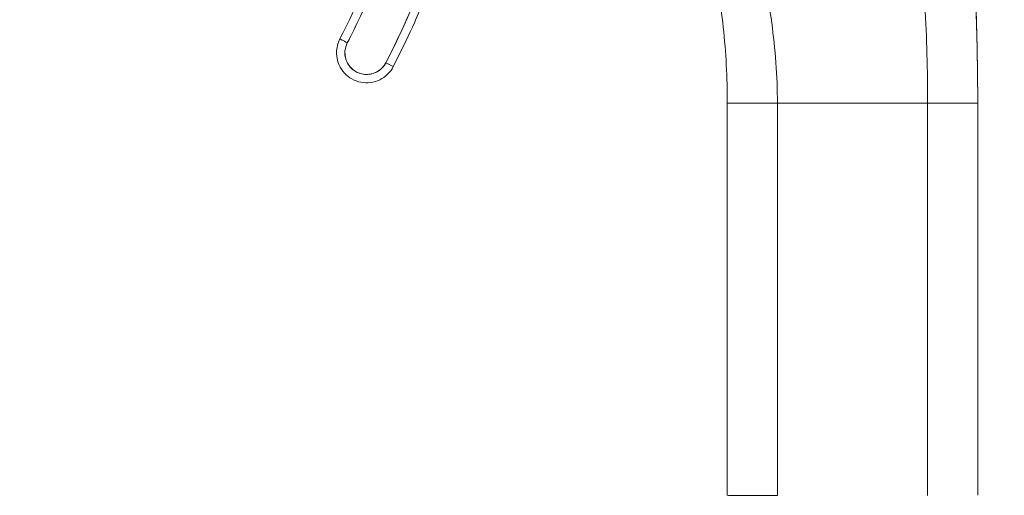
# Model space of a CAD drawing. Units: inches. Extents: x 15 to 396, y 40 to 248.
# Drawn here: x 41 to 44, y 150 to 151 of the extents above; entities that cross this region are included whole.
import ezdxf

# ---------------------------------------------------------------- set-up
doc = ezdxf.new("R2010")
doc.units = ezdxf.units.IN
doc.header["$LTSCALE"] = 24
doc.header["$MEASUREMENT"] = 0
doc.layers.get('0').update_dxf_attribs({"lineweight": 0})
doc.layers.add('Dimension (ANSI)', color=7, linetype='Continuous', lineweight=5)
doc.layers.add('Visible (ANSI)', color=7, linetype='Continuous', lineweight=5)
doc.styles.add('ROMANS', font='tahoma.ttf')
doc.dimstyles.new('Default (ANSI)', dxfattribs={"dimscale": 24, "dimtxt": 0.07, "dimasz": 0.07, "dimexe": 0.125, "dimexo": 0.0625, "dimgap": 0.031496, "dimtad": 0, "dimtih": 1, "dimtoh": 1, "dimrnd": 1e-08, "dimzin": 0, "dimdsep": 46, "dimtxsty": 'ROMANS', "dimblk": 'Filled-1', "dimcen": 0.09, "dimdle": 0.393701, "dimclrd": 256, "dimclre": 256, "dimclrt": 256, "dimadec": 0, "dimazin": 0, "dimtfac": 0.928571, "dimtofl": 0, "dimtmove": 0, "dimatfit": 3, "dimfxl": 1, "dimtolj": 1, "dimtzin": 0, "dimlwd": -1, "dimlwe": -1, "dimarcsym": 0})

# ---------------------------------------------------------------- blocks, each defined once
blk = doc.blocks.new('Filled-1')
at = {"color": 0}
for p, q in [((0, 0), (-1, 0.1786)), ((-1, 0.1786), (-1, -0.1786)), ((-1, 0), (0, 0)), ((-1, -0.1786), (0, 0))]:
    blk.add_line(p, q, dxfattribs=at)
at = {"color": 0, "flags": 128}
blk.add_lwpolyline([(-1, -0.1786), (0, 0), (-1, 0.1786), (-1, -0.1786)], dxfattribs=at)
at = {"color": 0}
blk.add_solid([(-1, -0.1786), (0, 0), (-1, 0.1786), (-1, -0.1786)], dxfattribs=at)
blk = doc.blocks.new('*D11')
at = {"layer": 'Defpoints', "color": 0, "transparency": 16777216}
for p in [(40.4566, 187.2856), (40.4566, 119.2856), (49.2731, 119.2856)]:
    blk.add_point(p, dxfattribs=at)
at = {"layer": 'Dimension (ANSI)', "transparency": 16777216}
for p, q in [((41.9566, 187.2856), (52.2731, 187.2856)), ((49.2731, 185.6056), (49.2731, 163.7497)), ((49.2731, 120.9656), (49.2731, 154.8214)), ((41.9566, 119.2856), (52.2731, 119.2856))]:
    blk.add_line(p, q, dxfattribs=at)
at = {"layer": 'Dimension (ANSI)', "transparency": 16777216, "xscale": 1.680000007152557, "yscale": 1.680000007152557, "zscale": 1.680000007152557}
for p, rotation in [((49.2731, 187.2856), 90), ((49.2731, 119.2856), 270)]:
    blk.add_blockref('Filled-1', p, dxfattribs=dict(at, rotation=rotation))
at = {"layer": 'Dimension (ANSI)', "transparency": 16777216, "insert": (49.2731, 159.2856), "char_height": 1.68, "attachment_point": 5, "style": 'ROMANS'}
blk.add_mtext('\\A1;68.00\\PCONT.\\PHINGE', dxfattribs=at)

msp = doc.modelspace()

# ---------------------------------------------------------------- linework, layer by layer
at = {"layer": 'Visible (ANSI)'}
for p, q in [((42.95561, 150.8652), (42.95561, 150.8652)), ((42.95561, 149.93912), (42.95561, 150.8652)), ((43.07372, 150.86505), (43.42805, 150.86505)), ((43.07372, 150.86505), (43.07372, 149.93897)), ((43.42805, 150.86505), (43.07372, 150.86505)), ((43.42805, 149.93897), (43.42805, 150.86505)), ((43.54616, 150.8652), (43.54616, 150.8659)), ((43.54616, 150.8659), (43.54616, 150.8652)), ((43.54616, 150.8652), (43.54616, 149.93912)), ((43.54616, 150.8652), (43.54616, 150.8652))]:
    msp.add_line(p, q, dxfattribs=at)
for centre, radius, end in [((42.10476, 150.98403), 0.07087, 180), ((42.10476, 150.98401), 0.05118, 332.53663)]:
    msp.add_arc(centre, radius, 152.53663, end, dxfattribs=at)
for centre, major_axis, ratio, start_param, end_param in [((40.46988, 151.83374), (1.8937, 0), 0.9999992, 5.8038587, 6.2959982), ((40.46988, 151.83377), (1.77165, 0), 0.9999992, 5.8038587, 6.1162644), ((40.46988, 151.83374), (1.79134, 0), 0.9999992, 5.8038587, 6.1162644), ((42.05934, 151.00764), (-0.01747, 0.00908), 0.00113, 0.0005873, 1.5713837), ((42.05934, 151.00764), (-0.01747, 0.00908), 0.00113, 0.0005873, 1.5713888), ((42.15017, 150.96043), (0.01747, -0.00908), 0.00113, 4.7129712, 6.2837726), ((42.15017, 150.96043), (0.01747, -0.00908), 0.00113, 4.7129763, 6.2837726), ((41.26859, 150.86522), (1.68702, 0), 0.9999992, 0, 0.0111476), ((43.07372, 150.8652), (-0.11811, 0), 0.0012735, 0.0000266, 1.5707782), ((43.42805, 150.8652), (0.11811, 0), 0.0012735, 4.7123981, 6.283169), ((43.07372, 149.93912), (-0.11811, 0), 0.0012735, 0.0000266, 1.5707782)]:
    msp.add_ellipse(centre, major_axis=major_axis, ratio=ratio, start_param=start_param, end_param=end_param, dxfattribs=at)
for points, knots in [([(43.54616, 150.8652), (43.54616, 150.90632), (43.54567, 150.94707), (43.54487, 150.98762), (43.54408, 151.02817), (43.54298, 151.06852), (43.54175, 151.10885), (43.54052, 151.14918), (43.53916, 151.1895), (43.53778, 151.23002), (43.5364, 151.27054), (43.53502, 151.31127), (43.5337, 151.35244), (43.53239, 151.39362), (43.53116, 151.43524), (43.53003, 151.47759), (43.52891, 151.51994), (43.52791, 151.56301), (43.52701, 151.6071), (43.52611, 151.65119), (43.52531, 151.69629), (43.52456, 151.74273), (43.5238, 151.78917), (43.52308, 151.83693), (43.52227, 151.88636)], [0, 0, 0, 0, 0.125, 0.125, 0.125, 0.25, 0.25, 0.25, 0.375, 0.375, 0.375, 0.5, 0.5, 0.5, 0.625, 0.625, 0.625, 0.75, 0.75, 0.75, 0.875, 0.875, 0.875, 1, 1, 1, 1]), ([(43.52227, 151.88636), (43.52308, 151.83693), (43.5238, 151.78917), (43.52456, 151.74273), (43.52531, 151.69629), (43.52611, 151.65119), (43.52701, 151.6071), (43.52791, 151.56301), (43.52891, 151.51994), (43.53003, 151.47759), (43.53116, 151.43524), (43.53239, 151.39362), (43.5337, 151.35244), (43.53502, 151.31127), (43.5364, 151.27054), (43.53778, 151.23002), (43.53916, 151.1895), (43.54052, 151.14918), (43.54175, 151.10885), (43.54298, 151.06852), (43.54408, 151.02817), (43.54487, 150.98762), (43.54567, 150.94707), (43.54616, 150.90632), (43.54616, 150.8652)], [0, 0, 0, 0, 0.125, 0.125, 0.125, 0.25, 0.25, 0.25, 0.375, 0.375, 0.375, 0.5, 0.5, 0.5, 0.625, 0.625, 0.625, 0.75, 0.75, 0.75, 0.875, 0.875, 0.875, 1, 1, 1, 1]), ([(43.52228, 151.8861), (43.52229, 151.88567), (43.52228, 151.88615), (43.52236, 151.88152), (43.52237, 151.88097), (43.52239, 151.87963), (43.52241, 151.87885), (43.52244, 151.87697), (43.52246, 151.87586), (43.52252, 151.87214), (43.52257, 151.86916), (43.52272, 151.86031), (43.52282, 151.85416), (43.52309, 151.83773), (43.52326, 151.82733), (43.52393, 151.7858), (43.52443, 151.75464), (43.52654, 151.63002), (43.52847, 151.53659), (43.53501, 151.30345), (43.54084, 151.16364), (43.5445, 151.00757), (43.54483, 150.99146), (43.54538, 150.96064), (43.5456, 150.94561), (43.54592, 150.91839), (43.54602, 150.90599), (43.5461, 150.89223), (43.54611, 150.88869), (43.54613, 150.88284), (43.54614, 150.88044), (43.54615, 150.8781), (43.54615, 150.87781), (43.54615, 150.8774), (43.54615, 150.87728), (43.54615, 150.8771), (43.54615, 150.87704), (43.54615, 150.87695), (43.54615, 150.87692), (43.54615, 150.87688), (43.54615, 150.87687), (43.54615, 150.87685), (43.54615, 150.87685), (43.54615, 150.87685)], [0, 0, 0, 0, 0.1159605, 0.1159605, 0.1286218, 0.1286218, 0.1402614, 0.1402614, 0.1519419, 0.1519419, 0.1755884, 0.1755884, 0.222215, 0.222215, 0.30144, 0.30144, 0.5389793, 0.5389793, 1.2516931, 1.2516931, 2.3205926, 2.3205926, 2.4431271, 2.4431271, 2.5614458, 2.5614458, 2.68411, 2.68411, 2.7342755, 2.7342755, 2.7807503, 2.7807503, 2.7875197, 2.7875197, 2.7904131, 2.7904131, 2.7918597, 2.7918597, 2.7925831, 2.7925831, 2.7929447, 2.7929447, 2.7929719, 2.7929719, 2.7929719, 2.7929719]), ([(42.15017, 150.9604), (42.17407, 151.00639), (42.19601, 151.05319), (42.21603, 151.10089), (42.23605, 151.1486), (42.25415, 151.19722), (42.27022, 151.24648), (42.28629, 151.29573), (42.30032, 151.34563), (42.31229, 151.39601), (42.32426, 151.44639), (42.33417, 151.49726), (42.34197, 151.54848), (42.34977, 151.5997), (42.35547, 151.65127), (42.35905, 151.70289), (42.36263, 151.75451), (42.36409, 151.80618), (42.36342, 151.85801)], [0, 0, 0, 0, 0.1666667, 0.1666667, 0.1666667, 0.3333333, 0.3333333, 0.3333333, 0.5, 0.5, 0.5, 0.6666667, 0.6666667, 0.6666667, 0.8333333, 0.8333333, 0.8333333, 1, 1, 1, 1]), ([(42.38326, 151.83377), (42.38326, 151.77263), (42.38033, 151.71148), (42.36863, 151.58976), (42.35985, 151.52918), (42.33655, 151.40914), (42.32202, 151.34967), (42.28734, 151.23241), (42.26718, 151.17461), (42.22143, 151.06121), (42.19583, 151.0056), (42.16764, 150.95135)], [0.00000008, 0.00000008, 0.00000008, 0.00000008, 0.09586538, 0.09586538, 0.19173069, 0.19173069, 0.287596, 0.287596, 0.38346131, 0.38346131, 0.47932662, 0.47932662, 0.47932662, 0.47932662]), ([(43.42805, 150.86505), (43.42805, 150.90376), (43.42749, 150.94227), (43.42644, 150.98068), (43.42539, 151.01909), (43.42385, 151.05738), (43.42187, 151.09565), (43.4199, 151.13392), (43.41749, 151.17217), (43.41469, 151.21049), (43.41189, 151.24881), (43.40869, 151.28721), (43.40512, 151.32579), (43.40154, 151.36437), (43.39759, 151.40313), (43.39326, 151.44219), (43.38892, 151.48124), (43.3842, 151.52059), (43.37908, 151.56035), (43.37395, 151.60011), (43.36842, 151.64028), (43.36242, 151.68098), (43.35643, 151.72169), (43.34998, 151.76292), (43.34299, 151.80481)], [0, 0, 0, 0, 0.125, 0.125, 0.125, 0.25, 0.25, 0.25, 0.375, 0.375, 0.375, 0.5, 0.5, 0.5, 0.625, 0.625, 0.625, 0.75, 0.75, 0.75, 0.875, 0.875, 0.875, 1, 1, 1, 1]), ([(43.34299, 151.80481), (43.34998, 151.76292), (43.35643, 151.72169), (43.36242, 151.68098), (43.36842, 151.64028), (43.37395, 151.60011), (43.37908, 151.56035), (43.3842, 151.52059), (43.38892, 151.48124), (43.39326, 151.44219), (43.39759, 151.40313), (43.40154, 151.36437), (43.40512, 151.32579), (43.40869, 151.28721), (43.41189, 151.24881), (43.41469, 151.21049), (43.41749, 151.17217), (43.4199, 151.13392), (43.42187, 151.09565), (43.42385, 151.05738), (43.42539, 151.01909), (43.42644, 150.98068), (43.42749, 150.94227), (43.42805, 150.90376), (43.42805, 150.86505)], [0, 0, 0, 0, 0.125, 0.125, 0.125, 0.25, 0.25, 0.25, 0.375, 0.375, 0.375, 0.5, 0.5, 0.5, 0.625, 0.625, 0.625, 0.75, 0.75, 0.75, 0.875, 0.875, 0.875, 1, 1, 1, 1]), ([(42.91273, 151.60968), (42.92389, 151.57778), (42.93463, 151.54635), (42.94494, 151.51523), (42.95526, 151.48411), (42.96516, 151.4533), (42.9746, 151.42265), (42.98404, 151.392), (42.99302, 151.3615), (43.00147, 151.33104), (43.00992, 151.30057), (43.01783, 151.27013), (43.02512, 151.23961), (43.03241, 151.20909), (43.03907, 151.17849), (43.04498, 151.14773), (43.05088, 151.11696), (43.05603, 151.08603), (43.06029, 151.05488), (43.06454, 151.02372), (43.06789, 150.99234), (43.07019, 150.96071), (43.07248, 150.92907), (43.07372, 150.89719), (43.07372, 150.86505)], [0, 0, 0, 0, 0.125, 0.125, 0.125, 0.25, 0.25, 0.25, 0.375, 0.375, 0.375, 0.5, 0.5, 0.5, 0.625, 0.625, 0.625, 0.75, 0.75, 0.75, 0.875, 0.875, 0.875, 1, 1, 1, 1]), ([(43.07372, 150.86505), (43.07372, 150.89719), (43.07248, 150.92907), (43.07019, 150.96071), (43.06789, 150.99234), (43.06454, 151.02372), (43.06029, 151.05488), (43.05603, 151.08603), (43.05088, 151.11696), (43.04498, 151.14773), (43.03907, 151.17849), (43.03241, 151.20909), (43.02512, 151.23961), (43.01783, 151.27013), (43.00992, 151.30057), (43.00147, 151.33104), (42.99302, 151.3615), (42.98404, 151.392), (42.9746, 151.42265), (42.96516, 151.4533), (42.95526, 151.48411), (42.94494, 151.51523), (42.93463, 151.54635), (42.92389, 151.57778), (42.91273, 151.60968)], [0, 0, 0, 0, 0.125, 0.125, 0.125, 0.25, 0.25, 0.25, 0.375, 0.375, 0.375, 0.5, 0.5, 0.5, 0.625, 0.625, 0.625, 0.75, 0.75, 0.75, 0.875, 0.875, 0.875, 1, 1, 1, 1]), ([(42.95561, 150.8652), (42.95561, 150.89523), (42.95481, 150.9252), (42.95321, 150.95507), (42.95162, 150.98494), (42.94923, 151.01471), (42.94605, 151.04437), (42.94288, 151.07404), (42.93892, 151.10358), (42.93419, 151.13299), (42.92945, 151.1624), (42.92394, 151.19168), (42.91765, 151.22079), (42.91136, 151.2499), (42.9043, 151.27886), (42.89647, 151.30763), (42.88863, 151.3364), (42.88003, 151.36499), (42.87065, 151.39338), (42.86128, 151.42177), (42.85114, 151.44995), (42.84022, 151.4779), (42.82931, 151.50585), (42.81762, 151.53358), (42.80517, 151.56104)], [0, 0, 0, 0, 0.125, 0.125, 0.125, 0.25, 0.25, 0.25, 0.375, 0.375, 0.375, 0.5, 0.5, 0.5, 0.625, 0.625, 0.625, 0.75, 0.75, 0.75, 0.875, 0.875, 0.875, 1, 1, 1, 1]), ([(42.80517, 151.56104), (42.83008, 151.50611), (42.85191, 151.45015), (42.87065, 151.39338), (42.8894, 151.33661), (42.90507, 151.27902), (42.91765, 151.22079), (42.93023, 151.16256), (42.93971, 151.1037), (42.94605, 151.04437), (42.9524, 150.98505), (42.95561, 150.92527), (42.95561, 150.8652)], [0, 0, 0, 0, 0.25, 0.25, 0.25, 0.5, 0.5, 0.5, 0.75, 0.75, 0.75, 1, 1, 1, 1]), ([(42.23632, 151.53612), (42.22856, 151.49009), (42.21904, 151.4445), (42.20773, 151.39928), (42.19643, 151.35406), (42.18334, 151.30922), (42.16852, 151.26495), (42.15369, 151.22068), (42.13713, 151.177), (42.11893, 151.13409), (42.10072, 151.09117), (42.08087, 151.04904), (42.05934, 151.00761)], [0, 0, 0, 0, 0.25, 0.25, 0.25, 0.5, 0.5, 0.5, 0.75, 0.75, 0.75, 1, 1, 1, 1]), ([(42.05934, 151.00761), (42.05726, 151.00357), (42.05575, 150.99943), (42.05479, 150.9951), (42.05383, 150.99077), (42.05343, 150.98625), (42.05362, 150.98178), (42.05382, 150.97731), (42.0546, 150.97288), (42.05594, 150.96862), (42.05729, 150.96436), (42.05919, 150.96027), (42.0616, 150.9565), (42.064, 150.95273), (42.0669, 150.94928), (42.07019, 150.94626), (42.07349, 150.94324), (42.07718, 150.94066), (42.08115, 150.9386), (42.08512, 150.93653), (42.08935, 150.935), (42.09372, 150.93403), (42.09808, 150.93307), (42.10258, 150.93268), (42.10704, 150.93288), (42.11151, 150.93308), (42.11595, 150.93387), (42.12021, 150.93522), (42.12446, 150.93656), (42.12854, 150.93847), (42.13231, 150.94088), (42.13608, 150.94329), (42.13954, 150.94621), (42.14254, 150.94948), (42.14553, 150.95275), (42.14806, 150.95638), (42.15017, 150.9604)], [0, 0, 0, 0, 0.0833333, 0.0833333, 0.0833333, 0.1666667, 0.1666667, 0.1666667, 0.25, 0.25, 0.25, 0.3333333, 0.3333333, 0.3333333, 0.4166667, 0.4166667, 0.4166667, 0.5, 0.5, 0.5, 0.5833333, 0.5833333, 0.5833333, 0.6666667, 0.6666667, 0.6666667, 0.75, 0.75, 0.75, 0.8333333, 0.8333333, 0.8333333, 0.9166667, 0.9166667, 0.9166667, 1, 1, 1, 1]), ([(42.16764, 150.95135), (42.16415, 150.94464), (42.15958, 150.9385), (42.14874, 150.92796), (42.14248, 150.92357), (42.12887, 150.91697), (42.12154, 150.91477), (42.10655, 150.91279), (42.0989, 150.91301), (42.08405, 150.91584), (42.07685, 150.91845), (42.06365, 150.92582), (42.05764, 150.93056), (42.04742, 150.9417), (42.04321, 150.9481), (42.03702, 150.96189), (42.03503, 150.96928), (42.03401, 150.9792), (42.03389, 150.98162), (42.03389, 150.98403)], [0.4793266, 0.4793266, 0.4793266, 0.4793266, 0.7993265, 0.7993265, 1.1193266, 1.1193266, 1.4393266, 1.4393266, 1.7593267, 1.7593267, 2.0793269, 2.0793269, 2.3993269, 2.3993269, 2.7193269, 2.7193269, 3.0393268, 3.0393268, 3.1415927, 3.1415927, 3.1415927, 3.1415927]), ([(43.07372, 150.86505), (43.06926, 150.86505), (43.06502, 150.86505), (43.06097, 150.86505), (43.05692, 150.86505), (43.05307, 150.86505), (43.04938, 150.86505), (43.04569, 150.86505), (43.04216, 150.86505), (43.03878, 150.86505), (43.0354, 150.86506), (43.03216, 150.86506), (43.02904, 150.86506), (43.02592, 150.86506), (43.02292, 150.86506), (43.02001, 150.86506), (43.01711, 150.86507), (43.0143, 150.86507), (43.01157, 150.86507), (43.00884, 150.86507), (43.00619, 150.86507), (43.00361, 150.86508), (43.00102, 150.86508), (42.9985, 150.86508), (42.99604, 150.86508), (42.99357, 150.86509), (42.99116, 150.86509), (42.98881, 150.86509), (42.98646, 150.8651), (42.98417, 150.8651), (42.98193, 150.8651), (42.98082, 150.86511), (42.97971, 150.86511), (42.97863, 150.86511), (42.97755, 150.86511), (42.97648, 150.86511), (42.97543, 150.86511), (42.97439, 150.86512), (42.97337, 150.86512), (42.97236, 150.86512), (42.97136, 150.86512), (42.97039, 150.86513), (42.96944, 150.86513), (42.96849, 150.86513), (42.96757, 150.86513), (42.96668, 150.86513), (42.96579, 150.86514), (42.96493, 150.86514), (42.96412, 150.86514), (42.9633, 150.86514), (42.96253, 150.86515), (42.9618, 150.86515), (42.96107, 150.86515), (42.96039, 150.86516), (42.95976, 150.86516), (42.95914, 150.86516), (42.95856, 150.86516), (42.95806, 150.86517), (42.95755, 150.86517), (42.95711, 150.86517), (42.95675, 150.86518), (42.95602, 150.86518), (42.95561, 150.86519), (42.95561, 150.8652)], [0, 0, 0, 0, 0.0625, 0.0625, 0.0625, 0.125, 0.125, 0.125, 0.1875, 0.1875, 0.1875, 0.25, 0.25, 0.25, 0.3125, 0.3125, 0.3125, 0.375, 0.375, 0.375, 0.4375, 0.4375, 0.4375, 0.5, 0.5, 0.5, 0.5625, 0.5625, 0.5625, 0.625, 0.625, 0.625, 0.65625, 0.65625, 0.65625, 0.6875, 0.6875, 0.6875, 0.71875, 0.71875, 0.71875, 0.75, 0.75, 0.75, 0.78125, 0.78125, 0.78125, 0.8125, 0.8125, 0.8125, 0.84375, 0.84375, 0.84375, 0.875, 0.875, 0.875, 0.90625, 0.90625, 0.90625, 0.9375, 0.9375, 0.9375, 1, 1, 1, 1]), ([(43.54616, 150.8652), (43.54616, 150.86519), (43.54565, 150.86518), (43.54478, 150.86518), (43.5439, 150.86517), (43.54266, 150.86516), (43.54119, 150.86516), (43.53972, 150.86515), (43.53803, 150.86514), (43.53618, 150.86514), (43.53433, 150.86513), (43.53232, 150.86513), (43.53023, 150.86512), (43.52813, 150.86512), (43.52595, 150.86511), (43.5237, 150.86511), (43.52145, 150.86511), (43.51914, 150.8651), (43.51678, 150.8651), (43.51442, 150.8651), (43.51202, 150.86509), (43.50956, 150.86509), (43.50711, 150.86509), (43.5046, 150.86508), (43.50202, 150.86508), (43.49945, 150.86508), (43.49681, 150.86508), (43.49409, 150.86507), (43.49136, 150.86507), (43.48854, 150.86507), (43.48561, 150.86507), (43.48268, 150.86506), (43.47962, 150.86506), (43.47642, 150.86506), (43.47321, 150.86506), (43.46985, 150.86506), (43.46629, 150.86506), (43.46274, 150.86505), (43.45899, 150.86505), (43.45501, 150.86505), (43.45102, 150.86505), (43.44681, 150.86505), (43.44233, 150.86505), (43.43785, 150.86505), (43.4331, 150.86505), (43.42805, 150.86505)], [0, 0, 0, 0, 0.0666667, 0.0666667, 0.0666667, 0.1333333, 0.1333333, 0.1333333, 0.2, 0.2, 0.2, 0.2666667, 0.2666667, 0.2666667, 0.3333333, 0.3333333, 0.3333333, 0.4, 0.4, 0.4, 0.4666667, 0.4666667, 0.4666667, 0.5333333, 0.5333333, 0.5333333, 0.6, 0.6, 0.6, 0.6666667, 0.6666667, 0.6666667, 0.7333333, 0.7333333, 0.7333333, 0.8, 0.8, 0.8, 0.8666667, 0.8666667, 0.8666667, 0.9333333, 0.9333333, 0.9333333, 1, 1, 1, 1])]:
    msp.add_open_spline(points, degree=3, knots=knots, dxfattribs=at)

# ---------------------------------------------------------------- dimensions: what is measured, and where the dimension line sits
at = {"layer": 'Dimension (ANSI)'}
dim = msp.add_linear_dim(base=(49.27314, 119.28555), p1=(40.45662, 187.28555), p2=(40.45662, 119.28555), angle=90, text='<>\\PCONT.\\PHINGE', dimstyle='Default (ANSI)', override={"dimgap": 0.031496, "dimdec": 2, "dimtol": 0, "dimlim": 0, "dimtp": 0, "dimtm": 0, "dimtdec": 2, "dimatfit": 1}, dxfattribs=at)
dim.commit()
dim.dimension.update_dxf_attribs({"geometry": '*D11', "text_midpoint": (49.27314, 159.28555), "dimtype": 160})

doc.saveas('drawing.dxf')
